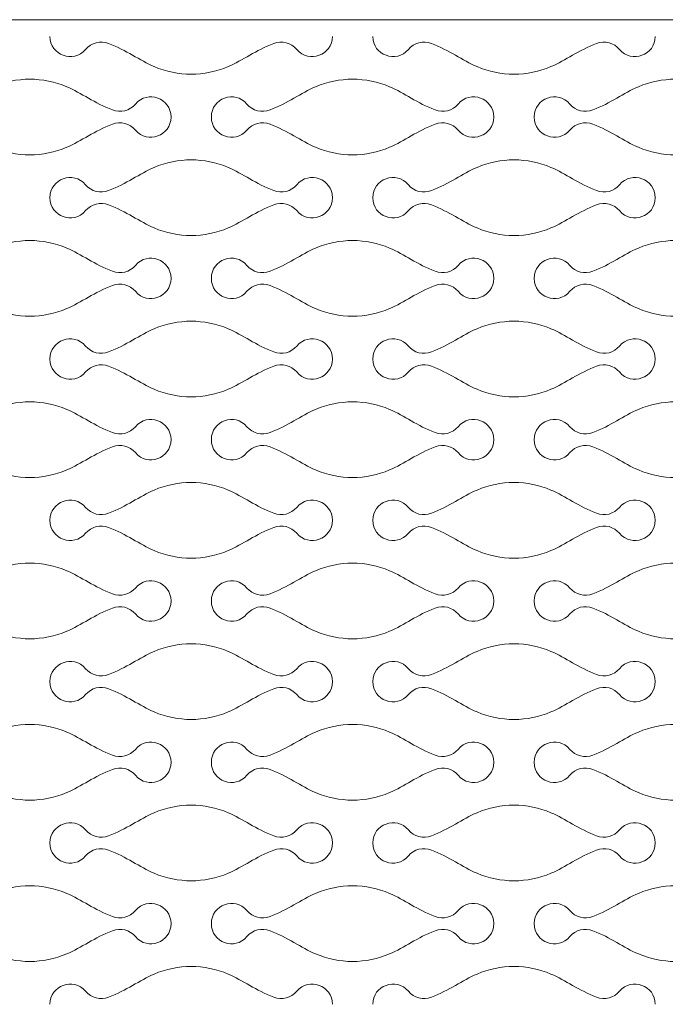
# Model space of a CAD drawing. Units: millimetres. Extents: x -563 to 563, y -331 to 331.
# Drawn here: x -347 to -327, y 28 to 59 of the extents above; entities that cross this region are included whole.
import ezdxf

# ---------------------------------------------------------------- set-up
doc = ezdxf.new("R2010")
doc.units = ezdxf.units.MM
doc.header["$MEASUREMENT"] = 0
doc.layers.add('Layer 1', color=7, linetype='Continuous')

msp = doc.modelspace()

# ---------------------------------------------------------------- linework, layer by layer
at = {"layer": 'Layer 1', "lineweight": 9}
msp.add_open_spline([(-223.1858, 59.3184), (-223.1858, 59.3184), (-409.0587, 59.3184), (-409.0587, 59.3184)], degree=3, dxfattribs=at)
at = {"layer": 'Layer 1', "color": 250, "lineweight": 9}
for points in [[(-346.4825, 58.785), (-346.4825, 58.1828), (-345.7308, 57.9088), (-345.3429, 58.3694)], [(-345.3429, 58.3694), (-345.1627, 58.5836), (-344.8664, 58.6596), (-344.6051, 58.559)], [(-338.5844, 58.3694), (-338.7648, 58.5836), (-339.061, 58.6596), (-339.3224, 58.559)], [(-337.4448, 58.785), (-337.4448, 58.1828), (-338.1967, 57.9088), (-338.5844, 58.3694)], [(-336.154, 58.785), (-336.154, 58.1828), (-335.4023, 57.9088), (-335.0144, 58.3694)], [(-335.0144, 58.3694), (-334.8342, 58.5836), (-334.5379, 58.6596), (-334.2766, 58.559)], [(-328.2559, 58.3694), (-328.4363, 58.5836), (-328.7324, 58.6596), (-328.9939, 58.559)], [(-327.1163, 58.785), (-327.1163, 58.1828), (-327.8682, 57.9088), (-328.2559, 58.3694)], [(-344.6051, 58.559), (-344.0404, 58.3418), (-343.6145, 58.0172), (-343.1471, 57.8167)], [(-339.3224, 58.559), (-339.8869, 58.3418), (-340.3129, 58.0172), (-340.7804, 57.8167)], [(-334.2766, 58.559), (-333.7119, 58.3418), (-333.286, 58.0172), (-332.8186, 57.8167)], [(-328.9939, 58.559), (-329.5584, 58.3418), (-329.9843, 58.0172), (-330.4519, 57.8167)], [(-343.1471, 57.8167), (-342.7709, 57.6554), (-342.3671, 57.5746), (-341.9637, 57.5746)], [(-340.7804, 57.8167), (-341.1568, 57.6554), (-341.5603, 57.5746), (-341.9637, 57.5746)], [(-332.8186, 57.8167), (-332.4424, 57.6554), (-332.0386, 57.5746), (-331.6352, 57.5746)], [(-330.4519, 57.8167), (-330.8283, 57.6554), (-331.2317, 57.5746), (-331.6352, 57.5746)], [(-347.128, 57.4131), (-347.5316, 57.4131), (-347.9348, 57.3327), (-348.3116, 57.1712)], [(-347.128, 57.4131), (-346.7244, 57.4131), (-346.321, 57.3327), (-345.9446, 57.1712)], [(-336.7995, 57.4131), (-337.2031, 57.4131), (-337.6063, 57.3327), (-337.9831, 57.1712)], [(-336.7995, 57.4131), (-336.3959, 57.4131), (-335.9925, 57.3327), (-335.6161, 57.1712)], [(-326.471, 57.4131), (-326.8746, 57.4131), (-327.2778, 57.3327), (-327.6546, 57.1712)], [(-345.9446, 57.1712), (-345.4772, 56.9709), (-345.0511, 56.6464), (-344.4866, 56.4287)], [(-343.7488, 56.6185), (-343.3609, 57.0793), (-342.6094, 56.8051), (-342.6094, 56.2031)], [(-340.1789, 56.6185), (-340.5666, 57.0793), (-341.3181, 56.8051), (-341.3181, 56.2031)], [(-337.9831, 57.1712), (-338.4503, 56.9709), (-338.8764, 56.6464), (-339.4409, 56.4287)], [(-335.6161, 57.1712), (-335.1487, 56.9709), (-334.7226, 56.6464), (-334.1581, 56.4287)], [(-333.4202, 56.6185), (-333.0324, 57.0793), (-332.2809, 56.8051), (-332.2809, 56.2031)], [(-329.8504, 56.6185), (-330.2381, 57.0793), (-330.9896, 56.8051), (-330.9896, 56.2031)], [(-327.6546, 57.1712), (-328.1218, 56.9709), (-328.5479, 56.6464), (-329.1124, 56.4287)], [(-344.4866, 56.4287), (-344.2255, 56.3282), (-343.9288, 56.4043), (-343.7488, 56.6185)], [(-339.4409, 56.4287), (-339.7022, 56.3282), (-339.9985, 56.4043), (-340.1789, 56.6185)], [(-334.1581, 56.4287), (-333.897, 56.3282), (-333.6003, 56.4043), (-333.4202, 56.6185)], [(-329.1124, 56.4287), (-329.3737, 56.3282), (-329.67, 56.4043), (-329.8504, 56.6185)], [(-342.6094, 56.2031), (-342.6094, 55.6007), (-343.3609, 55.3265), (-343.7488, 55.7873)], [(-341.3181, 56.2031), (-341.3181, 55.6007), (-340.5666, 55.3265), (-340.1789, 55.7873)], [(-332.2809, 56.2031), (-332.2809, 55.6007), (-333.0324, 55.3265), (-333.4202, 55.7873)], [(-330.9896, 56.2031), (-330.9896, 55.6007), (-330.2381, 55.3265), (-329.8504, 55.7873)], [(-344.4866, 55.9771), (-345.0511, 55.7595), (-345.4772, 55.4349), (-345.9446, 55.2346)], [(-343.7488, 55.7873), (-343.9288, 56.0017), (-344.2255, 56.0776), (-344.4866, 55.9771)], [(-340.1789, 55.7873), (-339.9985, 56.0017), (-339.7022, 56.0776), (-339.4409, 55.9771)], [(-339.4409, 55.9771), (-338.8764, 55.7595), (-338.4503, 55.4349), (-337.9831, 55.2346)], [(-334.1581, 55.9771), (-334.7226, 55.7595), (-335.1487, 55.4349), (-335.6161, 55.2346)], [(-333.4202, 55.7873), (-333.6003, 56.0017), (-333.897, 56.0776), (-334.1581, 55.9771)], [(-329.8504, 55.7873), (-329.67, 56.0017), (-329.3737, 56.0776), (-329.1124, 55.9771)], [(-329.1124, 55.9771), (-328.5479, 55.7595), (-328.1218, 55.4349), (-327.6546, 55.2346)], [(-348.3116, 55.2346), (-347.9348, 55.0733), (-347.5316, 54.9927), (-347.128, 54.9927)], [(-345.9446, 55.2346), (-346.321, 55.0733), (-346.7244, 54.9927), (-347.128, 54.9927)], [(-337.9831, 55.2346), (-337.6063, 55.0733), (-337.2031, 54.9927), (-336.7995, 54.9927)], [(-335.6161, 55.2346), (-335.9925, 55.0733), (-336.3959, 54.9927), (-336.7995, 54.9927)], [(-327.6546, 55.2346), (-327.2778, 55.0733), (-326.8746, 54.9927), (-326.471, 54.9927)], [(-344.6051, 53.8468), (-344.0404, 54.0641), (-343.6145, 54.3888), (-343.1471, 54.5892)], [(-343.1471, 54.5892), (-342.7709, 54.7505), (-342.3671, 54.8312), (-341.9637, 54.8312)], [(-340.7804, 54.5892), (-341.1568, 54.7505), (-341.5603, 54.8312), (-341.9637, 54.8312)], [(-339.3224, 53.8468), (-339.8869, 54.0641), (-340.3129, 54.3888), (-340.7804, 54.5892)], [(-334.2766, 53.8468), (-333.7119, 54.0641), (-333.286, 54.3888), (-332.8186, 54.5892)], [(-332.8186, 54.5892), (-332.4424, 54.7505), (-332.0386, 54.8312), (-331.6352, 54.8312)], [(-330.4519, 54.5892), (-330.8283, 54.7505), (-331.2317, 54.8312), (-331.6352, 54.8312)], [(-328.9939, 53.8468), (-329.5584, 54.0641), (-329.9843, 54.3888), (-330.4519, 54.5892)], [(-346.4825, 53.621), (-346.4825, 54.2232), (-345.7308, 54.4972), (-345.3429, 54.0366)], [(-337.4448, 53.621), (-337.4448, 54.2232), (-338.1967, 54.4972), (-338.5844, 54.0366)], [(-336.154, 53.621), (-336.154, 54.2232), (-335.4023, 54.4972), (-335.0144, 54.0366)], [(-327.1163, 53.621), (-327.1163, 54.2232), (-327.8682, 54.4972), (-328.2559, 54.0366)], [(-345.3429, 54.0366), (-345.1627, 53.8224), (-344.8664, 53.7462), (-344.6051, 53.8468)], [(-338.5844, 54.0366), (-338.7648, 53.8224), (-339.061, 53.7462), (-339.3224, 53.8468)], [(-335.0144, 54.0366), (-334.8342, 53.8224), (-334.5379, 53.7462), (-334.2766, 53.8468)], [(-328.2559, 54.0366), (-328.4363, 53.8224), (-328.7324, 53.7462), (-328.9939, 53.8468)], [(-346.4825, 53.6211), (-346.4825, 53.0189), (-345.7308, 52.7449), (-345.3429, 53.2055)], [(-337.4448, 53.6211), (-337.4448, 53.0189), (-338.1967, 52.7449), (-338.5844, 53.2055)], [(-336.154, 53.6211), (-336.154, 53.0189), (-335.4023, 52.7449), (-335.0144, 53.2055)], [(-327.1163, 53.6211), (-327.1163, 53.0189), (-327.8682, 52.7449), (-328.2559, 53.2055)], [(-345.3429, 53.2055), (-345.1627, 53.4196), (-344.8664, 53.4956), (-344.6051, 53.3951)], [(-344.6051, 53.3951), (-344.0404, 53.1779), (-343.6145, 52.8533), (-343.1471, 52.6528)], [(-339.3224, 53.3951), (-339.8869, 53.1779), (-340.3129, 52.8533), (-340.7804, 52.6528)], [(-338.5844, 53.2055), (-338.7648, 53.4196), (-339.061, 53.4956), (-339.3224, 53.3951)], [(-335.0144, 53.2055), (-334.8342, 53.4196), (-334.5379, 53.4956), (-334.2766, 53.3951)], [(-334.2766, 53.3951), (-333.7119, 53.1779), (-333.286, 52.8533), (-332.8186, 52.6528)], [(-328.9939, 53.3951), (-329.5584, 53.1779), (-329.9843, 52.8533), (-330.4519, 52.6528)], [(-328.2559, 53.2055), (-328.4363, 53.4196), (-328.7324, 53.4956), (-328.9939, 53.3951)], [(-343.1471, 52.6528), (-342.7709, 52.4915), (-342.3671, 52.4107), (-341.9637, 52.4107)], [(-340.7804, 52.6528), (-341.1568, 52.4915), (-341.5603, 52.4107), (-341.9637, 52.4107)], [(-332.8186, 52.6528), (-332.4424, 52.4915), (-332.0386, 52.4107), (-331.6352, 52.4107)], [(-330.4519, 52.6528), (-330.8283, 52.4915), (-331.2317, 52.4107), (-331.6352, 52.4107)], [(-347.128, 52.2492), (-347.5316, 52.2492), (-347.9348, 52.1687), (-348.3116, 52.0072)], [(-347.128, 52.2492), (-346.7244, 52.2492), (-346.321, 52.1687), (-345.9446, 52.0072)], [(-345.9446, 52.0072), (-345.4772, 51.8069), (-345.0511, 51.4825), (-344.4866, 51.2647)], [(-337.9831, 52.0072), (-338.4503, 51.8069), (-338.8764, 51.4825), (-339.4409, 51.2647)], [(-336.7995, 52.2492), (-337.2031, 52.2492), (-337.6063, 52.1687), (-337.9831, 52.0072)], [(-336.7995, 52.2492), (-336.3959, 52.2492), (-335.9925, 52.1687), (-335.6161, 52.0072)], [(-335.6161, 52.0072), (-335.1487, 51.8069), (-334.7226, 51.4825), (-334.1581, 51.2647)], [(-327.6546, 52.0072), (-328.1218, 51.8069), (-328.5479, 51.4825), (-329.1124, 51.2647)], [(-326.471, 52.2492), (-326.8746, 52.2492), (-327.2778, 52.1687), (-327.6546, 52.0072)], [(-343.7488, 51.4545), (-343.3609, 51.9153), (-342.6094, 51.6412), (-342.6094, 51.0391)], [(-340.1789, 51.4545), (-340.5666, 51.9153), (-341.3181, 51.6412), (-341.3181, 51.0391)], [(-333.4202, 51.4545), (-333.0324, 51.9153), (-332.2809, 51.6412), (-332.2809, 51.0391)], [(-329.8504, 51.4545), (-330.2381, 51.9153), (-330.9896, 51.6412), (-330.9896, 51.0391)], [(-344.4866, 51.2647), (-344.2255, 51.1642), (-343.9288, 51.2404), (-343.7488, 51.4545)], [(-339.4409, 51.2647), (-339.7022, 51.1642), (-339.9985, 51.2404), (-340.1789, 51.4545)], [(-334.1581, 51.2647), (-333.897, 51.1642), (-333.6003, 51.2404), (-333.4202, 51.4545)], [(-329.1124, 51.2647), (-329.3737, 51.1642), (-329.67, 51.2404), (-329.8504, 51.4545)], [(-344.4866, 50.8131), (-345.0511, 50.5956), (-345.4772, 50.2709), (-345.9446, 50.0706)], [(-343.7488, 50.6233), (-343.9288, 50.8377), (-344.2255, 50.9137), (-344.4866, 50.8131)], [(-342.6094, 51.0391), (-342.6094, 50.4367), (-343.3609, 50.1625), (-343.7488, 50.6233)], [(-341.3181, 51.0391), (-341.3181, 50.4367), (-340.5666, 50.1625), (-340.1789, 50.6233)], [(-340.1789, 50.6233), (-339.9985, 50.8377), (-339.7022, 50.9137), (-339.4409, 50.8131)], [(-339.4409, 50.8131), (-338.8764, 50.5956), (-338.4503, 50.2709), (-337.9831, 50.0706)], [(-334.1581, 50.8131), (-334.7226, 50.5956), (-335.1487, 50.2709), (-335.6161, 50.0706)], [(-333.4202, 50.6233), (-333.6003, 50.8377), (-333.897, 50.9137), (-334.1581, 50.8131)], [(-332.2809, 51.0391), (-332.2809, 50.4367), (-333.0324, 50.1625), (-333.4202, 50.6233)], [(-330.9896, 51.0391), (-330.9896, 50.4367), (-330.2381, 50.1625), (-329.8504, 50.6233)], [(-329.8504, 50.6233), (-329.67, 50.8377), (-329.3737, 50.9137), (-329.1124, 50.8131)], [(-329.1124, 50.8131), (-328.5479, 50.5956), (-328.1218, 50.2709), (-327.6546, 50.0706)], [(-348.3116, 50.0706), (-347.9348, 49.9094), (-347.5316, 49.8287), (-347.128, 49.8287)], [(-345.9446, 50.0706), (-346.321, 49.9094), (-346.7244, 49.8287), (-347.128, 49.8287)], [(-337.9831, 50.0706), (-337.6063, 49.9094), (-337.2031, 49.8287), (-336.7995, 49.8287)], [(-335.6161, 50.0706), (-335.9925, 49.9094), (-336.3959, 49.8287), (-336.7995, 49.8287)], [(-327.6546, 50.0706), (-327.2778, 49.9094), (-326.8746, 49.8287), (-326.471, 49.8287)], [(-343.1471, 49.4253), (-342.7709, 49.5866), (-342.3671, 49.6672), (-341.9637, 49.6672)], [(-340.7804, 49.4253), (-341.1568, 49.5866), (-341.5603, 49.6672), (-341.9637, 49.6672)], [(-332.8186, 49.4253), (-332.4424, 49.5866), (-332.0386, 49.6672), (-331.6352, 49.6672)], [(-330.4519, 49.4253), (-330.8283, 49.5866), (-331.2317, 49.6672), (-331.6352, 49.6672)], [(-346.4825, 48.457), (-346.4825, 49.0592), (-345.7308, 49.3332), (-345.3429, 48.8726)], [(-344.6051, 48.6828), (-344.0404, 48.9002), (-343.6145, 49.2248), (-343.1471, 49.4253)], [(-339.3224, 48.6828), (-339.8869, 48.9002), (-340.3129, 49.2248), (-340.7804, 49.4253)], [(-337.4448, 48.457), (-337.4448, 49.0592), (-338.1967, 49.3332), (-338.5844, 48.8726)], [(-336.154, 48.457), (-336.154, 49.0592), (-335.4023, 49.3332), (-335.0144, 48.8726)], [(-334.2766, 48.6828), (-333.7119, 48.9002), (-333.286, 49.2248), (-332.8186, 49.4253)], [(-328.9939, 48.6828), (-329.5584, 48.9002), (-329.9843, 49.2248), (-330.4519, 49.4253)], [(-327.1163, 48.457), (-327.1163, 49.0592), (-327.8682, 49.3332), (-328.2559, 48.8726)], [(-345.3429, 48.8726), (-345.1627, 48.6584), (-344.8664, 48.5823), (-344.6051, 48.6828)], [(-338.5844, 48.8726), (-338.7648, 48.6584), (-339.061, 48.5823), (-339.3224, 48.6828)], [(-335.0144, 48.8726), (-334.8342, 48.6584), (-334.5379, 48.5823), (-334.2766, 48.6828)], [(-328.2559, 48.8726), (-328.4363, 48.6584), (-328.7324, 48.5823), (-328.9939, 48.6828)], [(-346.4825, 48.4571), (-346.4825, 47.8549), (-345.7308, 47.5809), (-345.3429, 48.0415)], [(-345.3429, 48.0415), (-345.1627, 48.2557), (-344.8664, 48.3317), (-344.6051, 48.2311)], [(-344.6051, 48.2311), (-344.0404, 48.014), (-343.6145, 47.6893), (-343.1471, 47.4888)], [(-339.3224, 48.2311), (-339.8869, 48.014), (-340.3129, 47.6893), (-340.7804, 47.4888)], [(-338.5844, 48.0415), (-338.7648, 48.2557), (-339.061, 48.3317), (-339.3224, 48.2311)], [(-337.4448, 48.4571), (-337.4448, 47.8549), (-338.1967, 47.5809), (-338.5844, 48.0415)], [(-336.154, 48.4571), (-336.154, 47.8549), (-335.4023, 47.5809), (-335.0144, 48.0415)], [(-335.0144, 48.0415), (-334.8342, 48.2557), (-334.5379, 48.3317), (-334.2766, 48.2311)], [(-334.2766, 48.2311), (-333.7119, 48.014), (-333.286, 47.6893), (-332.8186, 47.4888)], [(-328.9939, 48.2311), (-329.5584, 48.014), (-329.9843, 47.6893), (-330.4519, 47.4888)], [(-328.2559, 48.0415), (-328.4363, 48.2557), (-328.7324, 48.3317), (-328.9939, 48.2311)], [(-327.1163, 48.4571), (-327.1163, 47.8549), (-327.8682, 47.5809), (-328.2559, 48.0415)], [(-343.1471, 47.4888), (-342.7709, 47.3275), (-342.3671, 47.2467), (-341.9637, 47.2467)], [(-340.7804, 47.4888), (-341.1568, 47.3275), (-341.5603, 47.2467), (-341.9637, 47.2467)], [(-332.8186, 47.4888), (-332.4424, 47.3275), (-332.0386, 47.2467), (-331.6352, 47.2467)], [(-330.4519, 47.4888), (-330.8283, 47.3275), (-331.2317, 47.2467), (-331.6352, 47.2467)], [(-347.128, 47.0852), (-347.5316, 47.0852), (-347.9348, 47.0048), (-348.3116, 46.8433)], [(-347.128, 47.0852), (-346.7244, 47.0852), (-346.321, 47.0048), (-345.9446, 46.8433)], [(-336.7995, 47.0852), (-337.2031, 47.0852), (-337.6063, 47.0048), (-337.9831, 46.8433)], [(-336.7995, 47.0852), (-336.3959, 47.0852), (-335.9925, 47.0048), (-335.6161, 46.8433)], [(-326.471, 47.0852), (-326.8746, 47.0852), (-327.2778, 47.0048), (-327.6546, 46.8433)], [(-345.9446, 46.8433), (-345.4772, 46.643), (-345.0511, 46.3185), (-344.4866, 46.1008)], [(-343.7488, 46.2906), (-343.3609, 46.7514), (-342.6094, 46.4772), (-342.6094, 45.8752)], [(-340.1789, 46.2906), (-340.5666, 46.7514), (-341.3181, 46.4772), (-341.3181, 45.8752)], [(-337.9831, 46.8433), (-338.4503, 46.643), (-338.8764, 46.3185), (-339.4409, 46.1008)], [(-335.6161, 46.8433), (-335.1487, 46.643), (-334.7226, 46.3185), (-334.1581, 46.1008)], [(-333.4202, 46.2906), (-333.0324, 46.7514), (-332.2809, 46.4772), (-332.2809, 45.8752)], [(-329.8504, 46.2906), (-330.2381, 46.7514), (-330.9896, 46.4772), (-330.9896, 45.8752)], [(-327.6546, 46.8433), (-328.1218, 46.643), (-328.5479, 46.3185), (-329.1124, 46.1008)], [(-344.4866, 46.1008), (-344.2255, 46.0003), (-343.9288, 46.0764), (-343.7488, 46.2906)], [(-339.4409, 46.1008), (-339.7022, 46.0003), (-339.9985, 46.0764), (-340.1789, 46.2906)], [(-334.1581, 46.1008), (-333.897, 46.0003), (-333.6003, 46.0764), (-333.4202, 46.2906)], [(-329.1124, 46.1008), (-329.3737, 46.0003), (-329.67, 46.0764), (-329.8504, 46.2906)], [(-343.7488, 45.4594), (-343.9288, 45.6738), (-344.2255, 45.7497), (-344.4866, 45.6492)], [(-342.6094, 45.8752), (-342.6094, 45.2728), (-343.3609, 44.9986), (-343.7488, 45.4594)], [(-341.3181, 45.8752), (-341.3181, 45.2728), (-340.5666, 44.9986), (-340.1789, 45.4594)], [(-340.1789, 45.4594), (-339.9985, 45.6738), (-339.7022, 45.7497), (-339.4409, 45.6492)], [(-333.4202, 45.4594), (-333.6003, 45.6738), (-333.897, 45.7497), (-334.1581, 45.6492)], [(-332.2809, 45.8752), (-332.2809, 45.2728), (-333.0324, 44.9986), (-333.4202, 45.4594)], [(-330.9896, 45.8752), (-330.9896, 45.2728), (-330.2381, 44.9986), (-329.8504, 45.4594)], [(-329.8504, 45.4594), (-329.67, 45.6738), (-329.3737, 45.7497), (-329.1124, 45.6492)], [(-344.4866, 45.6492), (-345.0511, 45.4316), (-345.4772, 45.107), (-345.9446, 44.9067)], [(-339.4409, 45.6492), (-338.8764, 45.4316), (-338.4503, 45.107), (-337.9831, 44.9067)], [(-334.1581, 45.6492), (-334.7226, 45.4316), (-335.1487, 45.107), (-335.6161, 44.9067)], [(-329.1124, 45.6492), (-328.5479, 45.4316), (-328.1218, 45.107), (-327.6546, 44.9067)], [(-348.3116, 44.9067), (-347.9348, 44.7454), (-347.5316, 44.6648), (-347.128, 44.6648)], [(-345.9446, 44.9067), (-346.321, 44.7454), (-346.7244, 44.6648), (-347.128, 44.6648)], [(-337.9831, 44.9067), (-337.6063, 44.7454), (-337.2031, 44.6648), (-336.7995, 44.6648)], [(-335.6161, 44.9067), (-335.9925, 44.7454), (-336.3959, 44.6648), (-336.7995, 44.6648)], [(-327.6546, 44.9067), (-327.2778, 44.7454), (-326.8746, 44.6648), (-326.471, 44.6648)], [(-343.1471, 44.2614), (-342.7709, 44.4226), (-342.3671, 44.5033), (-341.9637, 44.5033)], [(-340.7804, 44.2614), (-341.1568, 44.4226), (-341.5603, 44.5033), (-341.9637, 44.5033)], [(-332.8186, 44.2614), (-332.4424, 44.4226), (-332.0386, 44.5033), (-331.6352, 44.5033)], [(-330.4519, 44.2614), (-330.8283, 44.4226), (-331.2317, 44.5033), (-331.6352, 44.5033)], [(-346.4825, 43.2931), (-346.4825, 43.8953), (-345.7308, 44.1693), (-345.3429, 43.7087)], [(-344.6051, 43.5189), (-344.0404, 43.7362), (-343.6145, 44.0609), (-343.1471, 44.2614)], [(-339.3224, 43.5189), (-339.8869, 43.7362), (-340.3129, 44.0609), (-340.7804, 44.2614)], [(-337.4448, 43.2931), (-337.4448, 43.8953), (-338.1967, 44.1693), (-338.5844, 43.7087)], [(-336.154, 43.2931), (-336.154, 43.8953), (-335.4023, 44.1693), (-335.0144, 43.7087)], [(-334.2766, 43.5189), (-333.7119, 43.7362), (-333.286, 44.0609), (-332.8186, 44.2614)], [(-328.9939, 43.5189), (-329.5584, 43.7362), (-329.9843, 44.0609), (-330.4519, 44.2614)], [(-327.1163, 43.2931), (-327.1163, 43.8953), (-327.8682, 44.1693), (-328.2559, 43.7087)], [(-345.3429, 43.7087), (-345.1627, 43.4945), (-344.8664, 43.4183), (-344.6051, 43.5189)], [(-338.5844, 43.7087), (-338.7648, 43.4945), (-339.061, 43.4183), (-339.3224, 43.5189)], [(-335.0144, 43.7087), (-334.8342, 43.4945), (-334.5379, 43.4183), (-334.2766, 43.5189)], [(-328.2559, 43.7087), (-328.4363, 43.4945), (-328.7324, 43.4183), (-328.9939, 43.5189)], [(-346.4825, 43.2932), (-346.4825, 42.691), (-345.7308, 42.417), (-345.3429, 42.8776)], [(-337.4448, 43.2932), (-337.4448, 42.691), (-338.1967, 42.417), (-338.5844, 42.8776)], [(-336.154, 43.2932), (-336.154, 42.691), (-335.4023, 42.417), (-335.0144, 42.8776)], [(-327.1163, 43.2932), (-327.1163, 42.691), (-327.8682, 42.417), (-328.2559, 42.8776)], [(-345.3429, 42.8776), (-345.1627, 43.0917), (-344.8664, 43.1677), (-344.6051, 43.0672)], [(-344.6051, 43.0672), (-344.0404, 42.85), (-343.6145, 42.5254), (-343.1471, 42.3249)], [(-339.3224, 43.0672), (-339.8869, 42.85), (-340.3129, 42.5254), (-340.7804, 42.3249)], [(-338.5844, 42.8776), (-338.7648, 43.0917), (-339.061, 43.1677), (-339.3224, 43.0672)], [(-335.0144, 42.8776), (-334.8342, 43.0917), (-334.5379, 43.1677), (-334.2766, 43.0672)], [(-334.2766, 43.0672), (-333.7119, 42.85), (-333.286, 42.5254), (-332.8186, 42.3249)], [(-328.9939, 43.0672), (-329.5584, 42.85), (-329.9843, 42.5254), (-330.4519, 42.3249)], [(-328.2559, 42.8776), (-328.4363, 43.0917), (-328.7324, 43.1677), (-328.9939, 43.0672)], [(-343.1471, 42.3249), (-342.7709, 42.1636), (-342.3671, 42.0828), (-341.9637, 42.0828)], [(-340.7804, 42.3249), (-341.1568, 42.1636), (-341.5603, 42.0828), (-341.9637, 42.0828)], [(-332.8186, 42.3249), (-332.4424, 42.1636), (-332.0386, 42.0828), (-331.6352, 42.0828)], [(-330.4519, 42.3249), (-330.8283, 42.1636), (-331.2317, 42.0828), (-331.6352, 42.0828)], [(-347.128, 41.9213), (-347.5316, 41.9213), (-347.9348, 41.8408), (-348.3116, 41.6793)], [(-347.128, 41.9213), (-346.7244, 41.9213), (-346.321, 41.8408), (-345.9446, 41.6793)], [(-336.7995, 41.9213), (-337.2031, 41.9213), (-337.6063, 41.8408), (-337.9831, 41.6793)], [(-336.7995, 41.9213), (-336.3959, 41.9213), (-335.9925, 41.8408), (-335.6161, 41.6793)], [(-326.471, 41.9213), (-326.8746, 41.9213), (-327.2778, 41.8408), (-327.6546, 41.6793)], [(-345.9446, 41.6793), (-345.4772, 41.479), (-345.0511, 41.1546), (-344.4866, 40.9369)], [(-337.9831, 41.6793), (-338.4503, 41.479), (-338.8764, 41.1546), (-339.4409, 40.9369)], [(-335.6161, 41.6793), (-335.1487, 41.479), (-334.7226, 41.1546), (-334.1581, 40.9369)], [(-327.6546, 41.6793), (-328.1218, 41.479), (-328.5479, 41.1546), (-329.1124, 40.9369)], [(-343.7488, 41.1266), (-343.3609, 41.5874), (-342.6094, 41.3133), (-342.6094, 40.7112)], [(-340.1789, 41.1266), (-340.5666, 41.5874), (-341.3181, 41.3133), (-341.3181, 40.7112)], [(-333.4202, 41.1266), (-333.0324, 41.5874), (-332.2809, 41.3133), (-332.2809, 40.7112)], [(-329.8504, 41.1266), (-330.2381, 41.5874), (-330.9896, 41.3133), (-330.9896, 40.7112)], [(-344.4866, 40.9369), (-344.2255, 40.8363), (-343.9288, 40.9125), (-343.7488, 41.1266)], [(-339.4409, 40.9369), (-339.7022, 40.8363), (-339.9985, 40.9125), (-340.1789, 41.1266)], [(-334.1581, 40.9369), (-333.897, 40.8363), (-333.6003, 40.9125), (-333.4202, 41.1266)], [(-329.1124, 40.9369), (-329.3737, 40.8363), (-329.67, 40.9125), (-329.8504, 41.1266)], [(-342.6094, 40.7112), (-342.6094, 40.1088), (-343.3609, 39.8346), (-343.7488, 40.2954)], [(-341.3181, 40.7112), (-341.3181, 40.1088), (-340.5666, 39.8346), (-340.1789, 40.2954)], [(-332.2809, 40.7112), (-332.2809, 40.1088), (-333.0324, 39.8346), (-333.4202, 40.2954)], [(-330.9896, 40.7112), (-330.9896, 40.1088), (-330.2381, 39.8346), (-329.8504, 40.2954)], [(-344.4866, 40.4852), (-345.0511, 40.2677), (-345.4772, 39.943), (-345.9446, 39.7427)], [(-343.7488, 40.2954), (-343.9288, 40.5098), (-344.2255, 40.5858), (-344.4866, 40.4852)], [(-340.1789, 40.2954), (-339.9985, 40.5098), (-339.7022, 40.5858), (-339.4409, 40.4852)], [(-339.4409, 40.4852), (-338.8764, 40.2677), (-338.4503, 39.943), (-337.9831, 39.7427)], [(-334.1581, 40.4852), (-334.7226, 40.2677), (-335.1487, 39.943), (-335.6161, 39.7427)], [(-333.4202, 40.2954), (-333.6003, 40.5098), (-333.897, 40.5858), (-334.1581, 40.4852)], [(-329.8504, 40.2954), (-329.67, 40.5098), (-329.3737, 40.5858), (-329.1124, 40.4852)], [(-329.1124, 40.4852), (-328.5479, 40.2677), (-328.1218, 39.943), (-327.6546, 39.7427)], [(-348.3116, 39.7427), (-347.9348, 39.5815), (-347.5316, 39.5008), (-347.128, 39.5008)], [(-345.9446, 39.7427), (-346.321, 39.5815), (-346.7244, 39.5008), (-347.128, 39.5008)], [(-337.9831, 39.7427), (-337.6063, 39.5815), (-337.2031, 39.5008), (-336.7995, 39.5008)], [(-335.6161, 39.7427), (-335.9925, 39.5815), (-336.3959, 39.5008), (-336.7995, 39.5008)], [(-327.6546, 39.7427), (-327.2778, 39.5815), (-326.8746, 39.5008), (-326.471, 39.5008)], [(-344.6051, 38.3549), (-344.0404, 38.5723), (-343.6145, 38.8969), (-343.1471, 39.0974)], [(-343.1471, 39.0974), (-342.7709, 39.2587), (-342.3671, 39.3393), (-341.9637, 39.3393)], [(-340.7804, 39.0974), (-341.1568, 39.2587), (-341.5603, 39.3393), (-341.9637, 39.3393)], [(-339.3224, 38.3549), (-339.8869, 38.5723), (-340.3129, 38.8969), (-340.7804, 39.0974)], [(-334.2766, 38.3549), (-333.7119, 38.5723), (-333.286, 38.8969), (-332.8186, 39.0974)], [(-332.8186, 39.0974), (-332.4424, 39.2587), (-332.0386, 39.3393), (-331.6352, 39.3393)], [(-330.4519, 39.0974), (-330.8283, 39.2587), (-331.2317, 39.3393), (-331.6352, 39.3393)], [(-328.9939, 38.3549), (-329.5584, 38.5723), (-329.9843, 38.8969), (-330.4519, 39.0974)], [(-346.4825, 38.1291), (-346.4825, 38.7313), (-345.7308, 39.0053), (-345.3429, 38.5447)], [(-337.4448, 38.1291), (-337.4448, 38.7313), (-338.1967, 39.0053), (-338.5844, 38.5447)], [(-336.154, 38.1291), (-336.154, 38.7313), (-335.4023, 39.0053), (-335.0144, 38.5447)], [(-327.1163, 38.1291), (-327.1163, 38.7313), (-327.8682, 39.0053), (-328.2559, 38.5447)], [(-345.3429, 38.5447), (-345.1627, 38.3305), (-344.8664, 38.2544), (-344.6051, 38.3549)], [(-338.5844, 38.5447), (-338.7648, 38.3305), (-339.061, 38.2544), (-339.3224, 38.3549)], [(-335.0144, 38.5447), (-334.8342, 38.3305), (-334.5379, 38.2544), (-334.2766, 38.3549)], [(-328.2559, 38.5447), (-328.4363, 38.3305), (-328.7324, 38.2544), (-328.9939, 38.3549)], [(-346.4825, 38.1292), (-346.4825, 37.527), (-345.7308, 37.253), (-345.3429, 37.7136)], [(-345.3429, 37.7136), (-345.1627, 37.9278), (-344.8664, 38.0038), (-344.6051, 37.9032)], [(-344.6051, 37.9032), (-344.0404, 37.6861), (-343.6145, 37.3614), (-343.1471, 37.1609)], [(-339.3224, 37.9032), (-339.8869, 37.6861), (-340.3129, 37.3614), (-340.7804, 37.1609)], [(-338.5844, 37.7136), (-338.7648, 37.9278), (-339.061, 38.0038), (-339.3224, 37.9032)], [(-337.4448, 38.1292), (-337.4448, 37.527), (-338.1967, 37.253), (-338.5844, 37.7136)], [(-336.154, 38.1292), (-336.154, 37.527), (-335.4023, 37.253), (-335.0144, 37.7136)], [(-335.0144, 37.7136), (-334.8342, 37.9278), (-334.5379, 38.0038), (-334.2766, 37.9032)], [(-334.2766, 37.9032), (-333.7119, 37.6861), (-333.286, 37.3614), (-332.8186, 37.1609)], [(-328.9939, 37.9032), (-329.5584, 37.6861), (-329.9843, 37.3614), (-330.4519, 37.1609)], [(-328.2559, 37.7136), (-328.4363, 37.9278), (-328.7324, 38.0038), (-328.9939, 37.9032)], [(-327.1163, 38.1292), (-327.1163, 37.527), (-327.8682, 37.253), (-328.2559, 37.7136)], [(-343.1471, 37.1609), (-342.7709, 36.9996), (-342.3671, 36.9188), (-341.9637, 36.9188)], [(-340.7804, 37.1609), (-341.1568, 36.9996), (-341.5603, 36.9188), (-341.9637, 36.9188)], [(-332.8186, 37.1609), (-332.4424, 36.9996), (-332.0386, 36.9188), (-331.6352, 36.9188)], [(-330.4519, 37.1609), (-330.8283, 36.9996), (-331.2317, 36.9188), (-331.6352, 36.9188)], [(-347.128, 36.7573), (-347.5316, 36.7573), (-347.9348, 36.6769), (-348.3116, 36.5154)], [(-347.128, 36.7573), (-346.7244, 36.7573), (-346.321, 36.6769), (-345.9446, 36.5154)], [(-336.7995, 36.7573), (-337.2031, 36.7573), (-337.6063, 36.6769), (-337.9831, 36.5154)], [(-336.7995, 36.7573), (-336.3959, 36.7573), (-335.9925, 36.6769), (-335.6161, 36.5154)], [(-326.471, 36.7573), (-326.8746, 36.7573), (-327.2778, 36.6769), (-327.6546, 36.5154)], [(-345.9446, 36.5154), (-345.4772, 36.3151), (-345.0511, 35.9906), (-344.4866, 35.7729)], [(-343.7488, 35.9627), (-343.3609, 36.4235), (-342.6094, 36.1493), (-342.6094, 35.5473)], [(-340.1789, 35.9627), (-340.5666, 36.4235), (-341.3181, 36.1493), (-341.3181, 35.5473)], [(-337.9831, 36.5154), (-338.4503, 36.3151), (-338.8764, 35.9906), (-339.4409, 35.7729)], [(-335.6161, 36.5154), (-335.1487, 36.3151), (-334.7226, 35.9906), (-334.1581, 35.7729)], [(-333.4202, 35.9627), (-333.0324, 36.4235), (-332.2809, 36.1493), (-332.2809, 35.5473)], [(-329.8504, 35.9627), (-330.2381, 36.4235), (-330.9896, 36.1493), (-330.9896, 35.5473)], [(-327.6546, 36.5154), (-328.1218, 36.3151), (-328.5479, 35.9906), (-329.1124, 35.7729)], [(-344.4866, 35.7729), (-344.2255, 35.6724), (-343.9288, 35.7485), (-343.7488, 35.9627)], [(-339.4409, 35.7729), (-339.7022, 35.6724), (-339.9985, 35.7485), (-340.1789, 35.9627)], [(-334.1581, 35.7729), (-333.897, 35.6724), (-333.6003, 35.7485), (-333.4202, 35.9627)], [(-329.1124, 35.7729), (-329.3737, 35.6724), (-329.67, 35.7485), (-329.8504, 35.9627)], [(-344.4866, 35.3213), (-345.0511, 35.1037), (-345.4772, 34.7791), (-345.9446, 34.5788)], [(-343.7488, 35.1315), (-343.9288, 35.3459), (-344.2255, 35.4218), (-344.4866, 35.3213)], [(-342.6094, 35.5473), (-342.6094, 34.9449), (-343.3609, 34.6707), (-343.7488, 35.1315)], [(-341.3181, 35.5473), (-341.3181, 34.9449), (-340.5666, 34.6707), (-340.1789, 35.1315)], [(-340.1789, 35.1315), (-339.9985, 35.3459), (-339.7022, 35.4218), (-339.4409, 35.3213)], [(-339.4409, 35.3213), (-338.8764, 35.1037), (-338.4503, 34.7791), (-337.9831, 34.5788)], [(-334.1581, 35.3213), (-334.7226, 35.1037), (-335.1487, 34.7791), (-335.6161, 34.5788)], [(-333.4202, 35.1315), (-333.6003, 35.3459), (-333.897, 35.4218), (-334.1581, 35.3213)], [(-332.2809, 35.5473), (-332.2809, 34.9449), (-333.0324, 34.6707), (-333.4202, 35.1315)], [(-330.9896, 35.5473), (-330.9896, 34.9449), (-330.2381, 34.6707), (-329.8504, 35.1315)], [(-329.8504, 35.1315), (-329.67, 35.3459), (-329.3737, 35.4218), (-329.1124, 35.3213)], [(-329.1124, 35.3213), (-328.5479, 35.1037), (-328.1218, 34.7791), (-327.6546, 34.5788)], [(-348.3116, 34.5788), (-347.9348, 34.4175), (-347.5316, 34.3369), (-347.128, 34.3369)], [(-345.9446, 34.5788), (-346.321, 34.4175), (-346.7244, 34.3369), (-347.128, 34.3369)], [(-337.9831, 34.5788), (-337.6063, 34.4175), (-337.2031, 34.3369), (-336.7995, 34.3369)], [(-335.6161, 34.5788), (-335.9925, 34.4175), (-336.3959, 34.3369), (-336.7995, 34.3369)], [(-327.6546, 34.5788), (-327.2778, 34.4175), (-326.8746, 34.3369), (-326.471, 34.3369)], [(-343.1471, 33.9335), (-342.7709, 34.0947), (-342.3671, 34.1754), (-341.9637, 34.1754)], [(-340.7804, 33.9335), (-341.1568, 34.0947), (-341.5603, 34.1754), (-341.9637, 34.1754)], [(-332.8186, 33.9335), (-332.4424, 34.0947), (-332.0386, 34.1754), (-331.6352, 34.1754)], [(-330.4519, 33.9335), (-330.8283, 34.0947), (-331.2317, 34.1754), (-331.6352, 34.1754)], [(-346.4825, 32.9652), (-346.4825, 33.5674), (-345.7308, 33.8414), (-345.3429, 33.3808)], [(-344.6051, 33.191), (-344.0404, 33.4083), (-343.6145, 33.733), (-343.1471, 33.9335)], [(-339.3224, 33.191), (-339.8869, 33.4083), (-340.3129, 33.733), (-340.7804, 33.9335)], [(-337.4448, 32.9652), (-337.4448, 33.5674), (-338.1967, 33.8414), (-338.5844, 33.3808)], [(-336.154, 32.9652), (-336.154, 33.5674), (-335.4023, 33.8414), (-335.0144, 33.3808)], [(-334.2766, 33.191), (-333.7119, 33.4083), (-333.286, 33.733), (-332.8186, 33.9335)], [(-328.9939, 33.191), (-329.5584, 33.4083), (-329.9843, 33.733), (-330.4519, 33.9335)], [(-327.1163, 32.9652), (-327.1163, 33.5674), (-327.8682, 33.8414), (-328.2559, 33.3808)], [(-345.3429, 33.3808), (-345.1627, 33.1666), (-344.8664, 33.0904), (-344.6051, 33.191)], [(-338.5844, 33.3808), (-338.7648, 33.1666), (-339.061, 33.0904), (-339.3224, 33.191)], [(-335.0144, 33.3808), (-334.8342, 33.1666), (-334.5379, 33.0904), (-334.2766, 33.191)], [(-328.2559, 33.3808), (-328.4363, 33.1666), (-328.7324, 33.0904), (-328.9939, 33.191)], [(-346.4825, 32.9653), (-346.4825, 32.3631), (-345.7308, 32.0891), (-345.3429, 32.5497)], [(-345.3429, 32.5497), (-345.1627, 32.7639), (-344.8664, 32.8398), (-344.6051, 32.7393)], [(-338.5844, 32.5497), (-338.7648, 32.7639), (-339.061, 32.8398), (-339.3224, 32.7393)], [(-337.4448, 32.9653), (-337.4448, 32.3631), (-338.1967, 32.0891), (-338.5844, 32.5497)], [(-336.154, 32.9653), (-336.154, 32.3631), (-335.4023, 32.0891), (-335.0144, 32.5497)], [(-335.0144, 32.5497), (-334.8342, 32.7639), (-334.5379, 32.8398), (-334.2766, 32.7393)], [(-328.2559, 32.5497), (-328.4363, 32.7639), (-328.7324, 32.8398), (-328.9939, 32.7393)], [(-327.1163, 32.9653), (-327.1163, 32.3631), (-327.8682, 32.0891), (-328.2559, 32.5497)], [(-344.6051, 32.7393), (-344.0404, 32.5221), (-343.6145, 32.1975), (-343.1471, 31.997)], [(-339.3224, 32.7393), (-339.8869, 32.5221), (-340.3129, 32.1975), (-340.7804, 31.997)], [(-334.2766, 32.7393), (-333.7119, 32.5221), (-333.286, 32.1975), (-332.8186, 31.997)], [(-328.9939, 32.7393), (-329.5584, 32.5221), (-329.9843, 32.1975), (-330.4519, 31.997)], [(-343.1471, 31.997), (-342.7709, 31.8357), (-342.3671, 31.7549), (-341.9637, 31.7549)], [(-340.7804, 31.997), (-341.1568, 31.8357), (-341.5603, 31.7549), (-341.9637, 31.7549)], [(-332.8186, 31.997), (-332.4424, 31.8357), (-332.0386, 31.7549), (-331.6352, 31.7549)], [(-330.4519, 31.997), (-330.8283, 31.8357), (-331.2317, 31.7549), (-331.6352, 31.7549)], [(-347.128, 31.5934), (-347.5316, 31.5934), (-347.9348, 31.5129), (-348.3116, 31.3514)], [(-347.128, 31.5934), (-346.7244, 31.5934), (-346.321, 31.5129), (-345.9446, 31.3514)], [(-336.7995, 31.5934), (-337.2031, 31.5934), (-337.6063, 31.5129), (-337.9831, 31.3514)], [(-336.7995, 31.5934), (-336.3959, 31.5934), (-335.9925, 31.5129), (-335.6161, 31.3514)], [(-326.471, 31.5934), (-326.8746, 31.5934), (-327.2778, 31.5129), (-327.6546, 31.3514)], [(-345.9446, 31.3514), (-345.4772, 31.1511), (-345.0511, 30.8267), (-344.4866, 30.609)], [(-343.7488, 30.7987), (-343.3609, 31.2595), (-342.6094, 30.9854), (-342.6094, 30.3833)], [(-340.1789, 30.7987), (-340.5666, 31.2595), (-341.3181, 30.9854), (-341.3181, 30.3833)], [(-337.9831, 31.3514), (-338.4503, 31.1511), (-338.8764, 30.8267), (-339.4409, 30.609)], [(-335.6161, 31.3514), (-335.1487, 31.1511), (-334.7226, 30.8267), (-334.1581, 30.609)], [(-333.4202, 30.7987), (-333.0324, 31.2595), (-332.2809, 30.9854), (-332.2809, 30.3833)], [(-329.8504, 30.7987), (-330.2381, 31.2595), (-330.9896, 30.9854), (-330.9896, 30.3833)], [(-327.6546, 31.3514), (-328.1218, 31.1511), (-328.5479, 30.8267), (-329.1124, 30.609)], [(-344.4866, 30.609), (-344.2255, 30.5084), (-343.9288, 30.5846), (-343.7488, 30.7987)], [(-339.4409, 30.609), (-339.7022, 30.5084), (-339.9985, 30.5846), (-340.1789, 30.7987)], [(-334.1581, 30.609), (-333.897, 30.5084), (-333.6003, 30.5846), (-333.4202, 30.7987)], [(-329.1124, 30.609), (-329.3737, 30.5084), (-329.67, 30.5846), (-329.8504, 30.7987)], [(-343.7488, 29.9675), (-343.9288, 30.1819), (-344.2255, 30.2579), (-344.4866, 30.1573)], [(-342.6094, 30.3833), (-342.6094, 29.7809), (-343.3609, 29.5067), (-343.7488, 29.9675)], [(-341.3181, 30.3833), (-341.3181, 29.7809), (-340.5666, 29.5067), (-340.1789, 29.9675)], [(-340.1789, 29.9675), (-339.9985, 30.1819), (-339.7022, 30.2579), (-339.4409, 30.1573)], [(-333.4202, 29.9675), (-333.6003, 30.1819), (-333.897, 30.2579), (-334.1581, 30.1573)], [(-332.2809, 30.3833), (-332.2809, 29.7809), (-333.0324, 29.5067), (-333.4202, 29.9675)], [(-330.9896, 30.3833), (-330.9896, 29.7809), (-330.2381, 29.5067), (-329.8504, 29.9675)], [(-329.8504, 29.9675), (-329.67, 30.1819), (-329.3737, 30.2579), (-329.1124, 30.1573)], [(-344.4866, 30.1573), (-345.0511, 29.9398), (-345.4772, 29.6151), (-345.9446, 29.4149)], [(-339.4409, 30.1573), (-338.8764, 29.9398), (-338.4503, 29.6151), (-337.9831, 29.4149)], [(-334.1581, 30.1573), (-334.7226, 29.9398), (-335.1487, 29.6151), (-335.6161, 29.4149)], [(-329.1124, 30.1573), (-328.5479, 29.9398), (-328.1218, 29.6151), (-327.6546, 29.4149)], [(-348.3116, 29.4149), (-347.9348, 29.2536), (-347.5316, 29.1729), (-347.128, 29.1729)], [(-345.9446, 29.4149), (-346.321, 29.2536), (-346.7244, 29.1729), (-347.128, 29.1729)], [(-337.9831, 29.4149), (-337.6063, 29.2536), (-337.2031, 29.1729), (-336.7995, 29.1729)], [(-335.6161, 29.4149), (-335.9925, 29.2536), (-336.3959, 29.1729), (-336.7995, 29.1729)], [(-327.6546, 29.4149), (-327.2778, 29.2536), (-326.8746, 29.1729), (-326.471, 29.1729)], [(-343.1471, 28.7695), (-342.7709, 28.9308), (-342.3671, 29.0114), (-341.9637, 29.0114)], [(-340.7804, 28.7695), (-341.1568, 28.9308), (-341.5603, 29.0114), (-341.9637, 29.0114)], [(-332.8186, 28.7695), (-332.4424, 28.9308), (-332.0386, 29.0114), (-331.6352, 29.0114)], [(-330.4519, 28.7695), (-330.8283, 28.9308), (-331.2317, 29.0114), (-331.6352, 29.0114)], [(-344.6051, 28.027), (-344.0404, 28.2444), (-343.6145, 28.569), (-343.1471, 28.7695)], [(-339.3224, 28.027), (-339.8869, 28.2444), (-340.3129, 28.569), (-340.7804, 28.7695)], [(-334.2766, 28.027), (-333.7119, 28.2444), (-333.286, 28.569), (-332.8186, 28.7695)], [(-328.9939, 28.027), (-329.5584, 28.2444), (-329.9843, 28.569), (-330.4519, 28.7695)], [(-346.4825, 27.8012), (-346.4825, 28.4034), (-345.7308, 28.6774), (-345.3429, 28.2168)], [(-337.4448, 27.8012), (-337.4448, 28.4034), (-338.1967, 28.6774), (-338.5844, 28.2168)], [(-336.154, 27.8012), (-336.154, 28.4034), (-335.4023, 28.6774), (-335.0144, 28.2168)], [(-327.1163, 27.8012), (-327.1163, 28.4034), (-327.8682, 28.6774), (-328.2559, 28.2168)], [(-345.3429, 28.2168), (-345.1627, 28.0026), (-344.8664, 27.9265), (-344.6051, 28.027)], [(-338.5844, 28.2168), (-338.7648, 28.0026), (-339.061, 27.9265), (-339.3224, 28.027)], [(-335.0144, 28.2168), (-334.8342, 28.0026), (-334.5379, 27.9265), (-334.2766, 28.027)], [(-328.2559, 28.2168), (-328.4363, 28.0026), (-328.7324, 27.9265), (-328.9939, 28.027)]]:
    msp.add_open_spline(points, degree=3, dxfattribs=at)

doc.saveas('drawing.dxf')
